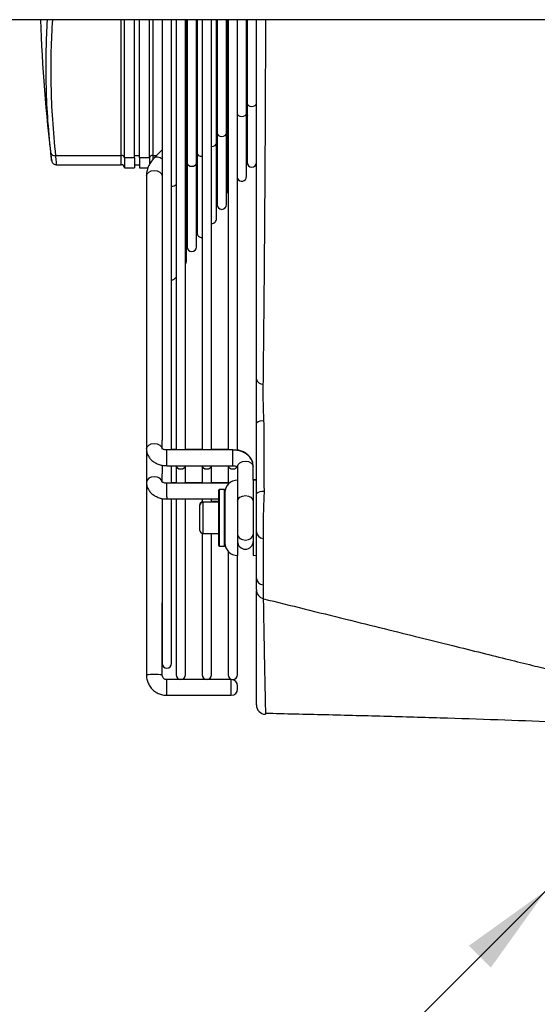
# Model space of a CAD drawing. Units: millimetres. Extents: x 2358 to 20532, y -7041 to 11120.
# Drawn here: x 4608 to 4773, y 5367 to 5680 of the extents above; entities that cross this region are included whole.
import ezdxf

# ---------------------------------------------------------------- set-up
doc = ezdxf.new("R2010")
doc.units = ezdxf.units.MM
doc.layers.add('0-OPISY', color=8, linetype='Continuous')
doc.styles.get("Standard").update_dxf_attribs({"font": 'arial.ttf'})
doc.dimstyles.new('ISO-25', dxfattribs={"dimtxt": 2.5, "dimasz": 2.5, "dimexe": 1.25, "dimexo": 0.625, "dimtad": 1, "dimtxsty": 'Standard', "dimcen": 2.5, "dimadec": 0, "dimazin": 0, "dimtfac": 1, "dimtmove": 0, "dimatfit": 3, "dimfxl": 1, "dimarcsym": 0})

msp = doc.modelspace()

# ---------------------------------------------------------------- linework, layer by layer
for p, q in [((4793.568, 5680.478), (4487.552, 5680.478)), ((4640.601, 5637.25), (4640.601, 5680.478)), ((4641.601, 5636.543), (4641.601, 5680.478)), ((4644.851, 5636.543), (4644.851, 5680.478)), ((4646.351, 5636.543), (4646.351, 5680.478)), ((4649.601, 5636.543), (4649.601, 5680.478)), ((4650.601, 5680.478), (4650.601, 5637.25)), ((4653.601, 5680.478), (4653.601, 5546.49)), ((4656.601, 5543.519), (4656.601, 5680.478)), ((4658.034, 5680.478), (4658.034, 5543.519)), ((4661.034, 5543.519), (4661.034, 5680.478)), ((4661.364, 5631.703), (4661.364, 5680.478)), ((4661.546, 5680.478), (4661.546, 5640.953)), ((4664.546, 5634.877), (4664.546, 5680.478)), ((4664.728, 5680.478), (4664.728, 5644.066)), ((4666.318, 5680.478), (4666.318, 5543.519)), ((4669.318, 5543.519), (4669.318, 5680.478)), ((4670.911, 5641.223), (4670.911, 5680.478)), ((4671.093, 5680.478), (4671.093, 5649.787)), ((4674.093, 5644.397), (4674.093, 5680.478)), ((4674.275, 5680.478), (4674.275, 5653.659)), ((4674.601, 5680.478), (4674.601, 5543.519)), ((4677.601, 5543.235), (4677.601, 5680.478)), ((4680.457, 5650.744), (4680.457, 5680.478)), ((4680.639, 5680.478), (4680.639, 5659.279)), ((4680.639, 5668.533), (4680.457, 5668.566)), ((4674.275, 5663.812), (4674.093, 5663.581)), ((4680.639, 5665.618), (4680.457, 5665.642)), ((4680.457, 5665.617), (4680.639, 5665.594)), ((4680.706, 5660.733), (4680.457, 5661.173)), ((4674.275, 5659.779), (4674.093, 5659.596)), ((4680.457, 5658.9), (4680.647, 5659.09)), ((4680.639, 5659.279), (4680.639, 5653.917)), ((4671.093, 5656.585), (4670.911, 5656.403)), ((4680.457, 5655.728), (4680.639, 5655.728)), ((4680.457, 5655.039), (4680.639, 5655.016)), ((4680.639, 5654.991), (4680.457, 5655.015)), ((4680.639, 5653.917), (4680.639, 5649.14)), ((4674.093, 5652.512), (4674.275, 5652.695)), ((4674.275, 5653.659), (4674.275, 5647.57)), ((4680.457, 5630.584), (4680.457, 5650.744)), ((4664.728, 5650.198), (4664.546, 5650.015)), ((4670.911, 5649.319), (4671.093, 5649.502)), ((4671.093, 5649.787), (4671.093, 5644.397)), ((4674.275, 5649.177), (4674.093, 5648.994)), ((4680.457, 5648.297), (4680.647, 5648.488)), ((4680.639, 5649.14), (4680.639, 5635.07)), ((4661.546, 5647.005), (4661.364, 5646.822)), ((4671.093, 5645.983), (4670.911, 5645.8)), ((4674.275, 5647.57), (4674.275, 5642.754)), ((4664.546, 5642.932), (4664.728, 5643.114)), ((4664.728, 5644.066), (4664.728, 5638.05)), ((4671.093, 5644.397), (4671.093, 5638.894)), ((4674.093, 5621.612), (4674.093, 5644.397)), ((4674.093, 5641.91), (4674.275, 5642.093)), ((4674.275, 5642.754), (4674.275, 5626.098)), ((4653.601, 5639.031), (4651.158, 5636.578)), ((4661.364, 5639.738), (4661.546, 5639.921)), ((4661.546, 5640.953), (4661.546, 5634.877)), ((4664.728, 5639.596), (4664.546, 5639.413)), ((4670.911, 5617.126), (4670.911, 5641.223)), ((4670.911, 5638.716), (4671.093, 5638.899)), ((4671.093, 5638.894), (4671.093, 5621.612)), ((4619.658, 5637.25), (4640.601, 5637.25)), ((4640.601, 5634.324), (4640.601, 5637.25)), ((4644.851, 5636.543), (4641.601, 5636.543)), ((4641.601, 5636.543), (4641.601, 5633.324)), ((4644.851, 5637.25), (4646.351, 5637.25)), ((4644.851, 5636.543), (4644.851, 5633.324)), ((4649.601, 5636.543), (4646.351, 5636.543)), ((4646.351, 5636.543), (4646.351, 5633.324)), ((4649.601, 5636.543), (4649.601, 5634.459)), ((4650.601, 5637.25), (4651.827, 5637.25)), ((4650.601, 5637.25), (4650.601, 5635.822)), ((4661.364, 5637.25), (4661.546, 5637.25)), ((4661.546, 5636.402), (4661.364, 5636.219)), ((4664.728, 5638.05), (4664.728, 5632.521)), ((4670.911, 5636.976), (4671.093, 5637.344)), ((4671.093, 5636.897), (4670.911, 5636.823)), ((4619.92, 5634.324), (4640.601, 5634.324)), ((4641.601, 5633.324), (4644.851, 5633.324)), ((4644.851, 5634.324), (4646.351, 5634.324)), ((4646.351, 5633.324), (4649.092, 5633.324)), ((4661.546, 5634.877), (4661.546, 5629.352)), ((4664.546, 5608.154), (4664.546, 5634.877)), ((4664.546, 5632.329), (4664.728, 5632.512)), ((4664.728, 5632.521), (4664.728, 5612.64)), ((4670.911, 5633.613), (4671.093, 5633.854)), ((4670.911, 5633.768), (4671.093, 5633.842)), ((4648.601, 5630.98), (4648.601, 5630.737)), ((4648.601, 5630.737), (4648.601, 5543.849)), ((4661.364, 5603.668), (4661.364, 5631.703)), ((4661.364, 5629.136), (4661.546, 5629.318)), ((4661.364, 5628.824), (4661.546, 5628.83)), ((4661.511, 5629.929), (4661.546, 5629.943)), ((4661.546, 5629.352), (4661.546, 5608.154)), ((4664.546, 5631.168), (4664.728, 5631.243)), ((4664.546, 5629.776), (4664.728, 5629.826)), ((4664.546, 5629.373), (4664.728, 5629.426)), ((4653.601, 5543.849), (4653.601, 5546.489)), ((4648.601, 5543.849), (4648.601, 5533.246)), ((4676.101, 5543.519), (4655.101, 5543.519)), ((4655.101, 5539.251), (4655.101, 5543.519)), ((4658.034, 5543.654), (4656.601, 5543.654)), ((4666.318, 5543.654), (4661.034, 5543.654)), ((4674.601, 5543.654), (4669.318, 5543.654)), ((4676.101, 5539.251), (4676.101, 5543.519)), ((4653.601, 5538.689), (4653.601, 5535.888)), ((4655.101, 5538.519), (4655.101, 5539.251)), ((4655.101, 5538.519), (4676.101, 5538.519)), ((4656.601, 5532.917), (4656.601, 5538.519)), ((4658.034, 5538.548), (4658.034, 5532.917)), ((4661.034, 5532.917), (4661.034, 5538.548)), ((4666.318, 5538.548), (4666.318, 5532.917)), ((4669.318, 5532.917), (4669.318, 5538.548)), ((4674.601, 5538.548), (4674.601, 5532.917)), ((4676.101, 5538.519), (4676.101, 5539.251)), ((4677.601, 5538.19), (4677.601, 5533.924)), ((4682.601, 5538.19), (4682.601, 5538.326)), ((4682.601, 5533.924), (4682.601, 5538.19)), ((4653.601, 5533.246), (4653.601, 5535.886)), ((4648.601, 5533.246), (4648.601, 5471.917)), ((4674.947, 5532.917), (4655.101, 5532.917)), ((4655.101, 5528.648), (4655.101, 5532.917)), ((4658.034, 5533.043), (4656.601, 5533.043)), ((4666.318, 5533.043), (4661.034, 5533.043)), ((4674.601, 5533.043), (4669.318, 5533.043)), ((4677.601, 5533.924), (4677.601, 5509.924)), ((4682.601, 5533.924), (4682.601, 5509.924)), ((4655.101, 5528.648), (4655.101, 5527.917)), ((4671.601, 5513.124), (4671.601, 5530.724)), ((4673.401, 5530.924), (4671.801, 5530.924)), ((4671.801, 5530.924), (4671.801, 5512.924)), ((4673.401, 5512.924), (4673.401, 5530.924)), ((4673.601, 5530.724), (4673.601, 5513.124)), ((4653.601, 5528.038), (4653.601, 5475.588)), ((4655.101, 5527.917), (4671.601, 5527.917)), ((4656.601, 5475.584), (4656.601, 5527.917)), ((4658.034, 5527.917), (4658.034, 5471.978)), ((4661.034, 5471.978), (4661.034, 5527.917)), ((4665.601, 5525.924), (4665.601, 5526.065)), ((4665.601, 5517.924), (4665.601, 5525.924)), ((4666.318, 5527.917), (4666.318, 5526.883)), ((4671.601, 5526.924), (4666.601, 5526.924)), ((4666.601, 5526.924), (4666.601, 5516.924)), ((4669.318, 5526.924), (4669.318, 5527.917)), ((4671.601, 5527.065), (4669.318, 5527.065)), ((4666.318, 5516.965), (4666.318, 5471.978)), ((4666.601, 5516.924), (4671.601, 5516.924)), ((4669.318, 5471.978), (4669.318, 5516.924)), ((4683.601, 5502.647), (4683.601, 5517.413)), ((4671.801, 5512.924), (4673.401, 5512.924)), ((4674.601, 5511.278), (4674.601, 5471.978)), ((4677.601, 5471.978), (4677.601, 5509.924)), ((4683.601, 5499.204), (4683.601, 5499.206)), ((4653.601, 5471.917), (4653.601, 5494.85)), ((4653.601, 5475.588), (4653.601, 5475.584)), ((4675.601, 5470.419), (4655.101, 5470.419)), ((4655.101, 5465.419), (4655.101, 5470.419)), ((4675.601, 5465.419), (4675.601, 5470.419)), ((4677.601, 5467.419), (4677.601, 5468.419)), ((4655.101, 5465.419), (4675.601, 5465.419)), ((4686.49, 5459.755), (4686.498, 5459.388))]:
    msp.add_line(p, q)
at = {"flags": 128}
for points in [[(4680.639, 5653.917), (4680.753, 5653.511), (4681.078, 5653.167), (4681.565, 5652.937), (4682.139, 5652.856), (4682.713, 5652.937), (4683.2, 5653.167), (4683.525, 5653.511), (4683.639, 5653.917), (4683.639, 5653.917)], [(4680.639, 5653.917), (4680.753, 5653.511), (4681.078, 5653.167), (4681.565, 5652.937), (4682.139, 5652.856), (4682.713, 5652.937), (4683.2, 5653.167), (4683.525, 5653.511), (4683.639, 5653.917), (4683.639, 5653.917)], [(4677.601, 5650.289), (4677.896, 5649.993), (4678.383, 5649.763), (4678.957, 5649.682), (4679.531, 5649.763), (4680.017, 5649.993), (4680.343, 5650.337), (4680.457, 5650.744)], [(4677.601, 5650.289), (4677.896, 5649.993), (4678.383, 5649.763), (4678.957, 5649.682), (4679.531, 5649.763), (4680.017, 5649.993), (4680.343, 5650.337), (4680.457, 5650.744)], [(4674.275, 5647.57), (4674.389, 5647.164), (4674.601, 5646.909)], [(4674.275, 5647.57), (4674.389, 5647.164), (4674.601, 5646.909)], [(4671.093, 5644.397), (4671.207, 5643.991), (4671.532, 5643.647), (4672.019, 5643.417), (4672.593, 5643.336), (4673.167, 5643.417), (4673.653, 5643.647), (4673.978, 5643.991), (4674.093, 5644.397), (4674.093, 5644.397)], [(4671.093, 5644.397), (4671.207, 5643.991), (4671.532, 5643.647), (4672.019, 5643.417), (4672.593, 5643.336), (4673.167, 5643.417), (4673.653, 5643.647), (4673.978, 5643.991), (4674.093, 5644.397), (4674.093, 5644.397)], [(4669.318, 5640.164), (4669.411, 5640.162), (4669.985, 5640.243), (4670.471, 5640.473), (4670.796, 5640.817), (4670.911, 5641.223)], [(4669.318, 5640.164), (4669.411, 5640.162), (4669.985, 5640.243), (4670.471, 5640.473), (4670.796, 5640.817), (4670.911, 5641.223)], [(4651.156, 5636.577), (4651.483, 5636.783), (4652.146, 5636.835), (4652.928, 5636.58), (4653.601, 5636.145)], [(4664.728, 5638.05), (4664.843, 5637.644), (4665.168, 5637.3), (4665.654, 5637.07), (4666.228, 5636.989), (4666.318, 5636.991)], [(4664.728, 5638.05), (4664.843, 5637.644), (4665.168, 5637.3), (4665.654, 5637.07), (4666.228, 5636.989), (4666.318, 5636.991)], [(4648.601, 5630.737), (4648.792, 5631.413), (4649.334, 5631.987), (4650.145, 5632.37), (4651.101, 5632.504), (4652.058, 5632.37), (4652.869, 5631.987), (4653.411, 5631.413), (4653.601, 5630.737), (4653.601, 5630.737)], [(4661.546, 5634.877), (4661.661, 5634.471), (4661.986, 5634.126), (4662.472, 5633.896), (4663.046, 5633.816), (4663.62, 5633.896), (4664.107, 5634.126), (4664.432, 5634.471), (4664.546, 5634.877), (4664.546, 5634.877)], [(4661.546, 5634.877), (4661.661, 5634.471), (4661.986, 5634.126), (4662.472, 5633.896), (4663.046, 5633.816), (4663.62, 5633.896), (4664.107, 5634.126), (4664.432, 5634.471), (4664.546, 5634.877), (4664.546, 5634.877)], [(4661.034, 5631.039), (4661.25, 5631.297), (4661.364, 5631.703)], [(4661.034, 5631.039), (4661.25, 5631.297), (4661.364, 5631.703)], [(4674.275, 5626.098), (4674.389, 5625.524), (4674.601, 5625.164)], [(4661.034, 5602.729), (4661.25, 5603.094), (4661.364, 5603.668)], [(4648.601, 5543.849), (4648.792, 5544.525), (4649.334, 5545.098), (4650.145, 5545.481), (4651.101, 5545.616), (4652.058, 5545.481), (4652.869, 5545.098), (4653.411, 5544.525), (4653.6, 5543.914)], [(4658.034, 5538.519), (4658.148, 5538.142), (4658.473, 5537.797), (4658.96, 5537.567), (4659.534, 5537.487), (4660.108, 5537.567), (4660.595, 5537.797), (4660.92, 5538.142), (4661.033, 5538.519)], [(4658.034, 5538.519), (4658.148, 5538.142), (4658.473, 5537.797), (4658.96, 5537.567), (4659.534, 5537.487), (4660.108, 5537.567), (4660.595, 5537.797), (4660.92, 5538.142), (4661.033, 5538.519)], [(4666.318, 5538.519), (4666.432, 5538.142), (4666.757, 5537.797), (4667.244, 5537.567), (4667.818, 5537.487), (4668.392, 5537.567), (4668.878, 5537.797), (4669.203, 5538.142), (4669.317, 5538.519)], [(4666.318, 5538.519), (4666.432, 5538.142), (4666.757, 5537.797), (4667.244, 5537.567), (4667.818, 5537.487), (4668.392, 5537.567), (4668.878, 5537.797), (4669.203, 5538.142), (4669.317, 5538.519)], [(4674.602, 5538.519), (4674.715, 5538.142), (4675.041, 5537.797), (4675.527, 5537.567), (4676.101, 5537.487), (4676.675, 5537.567), (4677.162, 5537.797), (4677.487, 5538.142), (4677.489, 5538.144)], [(4674.602, 5538.519), (4674.715, 5538.142), (4675.041, 5537.797), (4675.527, 5537.567), (4676.101, 5537.487), (4676.675, 5537.567), (4677.162, 5537.797), (4677.487, 5538.142), (4677.489, 5538.144)], [(4677.601, 5538.19), (4677.792, 5538.866), (4678.334, 5539.439), (4679.145, 5539.822), (4680.101, 5539.957), (4681.058, 5539.822), (4681.869, 5539.439), (4682.411, 5538.866), (4682.601, 5538.19)], [(4653.601, 5533.255), (4653.411, 5533.923), (4652.869, 5534.496), (4652.058, 5534.879), (4651.101, 5535.014), (4650.145, 5534.879), (4649.334, 5534.496), (4648.792, 5533.923), (4648.601, 5533.246)], [(4683.614, 5533.935), (4683.382, 5533.988), (4682.601, 5534.065)], [(4683.614, 5533.794), (4683.382, 5533.847), (4682.601, 5533.924)], [(4677.601, 5527.225), (4677.792, 5527.901), (4678.334, 5528.475), (4679.145, 5528.858), (4680.101, 5528.992), (4681.058, 5528.858), (4681.869, 5528.475), (4682.411, 5527.901), (4682.601, 5527.225)], [(4677.601, 5516.619), (4677.792, 5515.942), (4678.334, 5515.368), (4679.145, 5514.985), (4680.101, 5514.85), (4681.058, 5514.985), (4681.869, 5515.368), (4682.411, 5515.942), (4682.601, 5516.619), (4682.601, 5516.619)], [(4677.601, 5516.619), (4677.792, 5515.942), (4678.334, 5515.368), (4679.145, 5514.985), (4680.101, 5514.85), (4681.058, 5514.985), (4681.869, 5515.368), (4682.411, 5515.942), (4682.601, 5516.619), (4682.601, 5516.619)], [(4685.715, 5515.381), (4685.715, 5511.151), (4685.714, 5500.614)], [(4682.601, 5509.924), (4683.382, 5510.001), (4683.62, 5510.056)]]:
    msp.add_lwpolyline(points, dxfattribs=at)
for centre, radius, start, end in [((5087.03, 5695.32), 472.372, 181.80055, 187.246), ((4619.413, 5638.535), 1.308, 198.07063, 280.79119), ((4640.726, 5636.366), 0.893, 11.40727, 98.04178), ((4650.476, 5636.366), 0.893, 81.95636, 168.59459), ((4682.139, 5635.07), 1.5, 180, 0), ((4640.601, 5633.324), 1, 0, 90), ((4678.957, 5630.584), 1.5, 205.35432, 0), ((4656.732, 5629.169), 1.704, 265.5904, 319.81638), ((4672.593, 5621.612), 1.5, 180, 0), ((4669.411, 5617.126), 1.5, 266.44585, 0), ((4666.228, 5612.64), 1.5, 180, 273.4048), ((4663.046, 5608.154), 1.5, 180, 0), ((4656.682, 5599.182), 1.5, 266.90429, 334.29974), ((4685.68, 5566.592), 2.156, 195.36279, 270.43714), ((4685.465, 5549.766), 2.989, 81.61991, 128.56908), ((4677.601, 5529.924), 4, 90, 180), ((4671.801, 5530.724), 0.2, 90, 180), ((4673.401, 5530.724), 0.2, 0, 90), ((4685.562, 5527.373), 2.936, 80.81104, 131.90351), ((4666.601, 5526.065), 1, 106.4806, 180), ((4666.601, 5525.924), 1, 90, 180), ((4666.601, 5517.924), 1, 180, 270), ((4685.947, 5517.738), 2.368, 187.86644, 264.37981), ((4671.801, 5513.124), 0.2, 180, 270), ((4673.401, 5513.124), 0.2, 270, 0), ((4677.601, 5513.924), 4, 180, 270), ((4680.101, 5514.424), 2.5, 180, 0), ((4685.946, 5502.97), 2.367, 187.86145, 264.35686), ((4686.601, 5499.065), 3, 179.93621, 255.87703), ((4655.101, 5475.584), 1.5, 180, 0), ((4651.101, 5444.094), 27.936, 84.86563, 95.13437), ((4659.534, 5471.978), 1.5, 180, 0), ((4667.818, 5471.978), 1.5, 180, 0), ((4676.101, 5471.978), 1.5, 180, 0), ((4675.601, 5468.419), 2, 0, 90), ((4675.601, 5467.419), 2, 270, 0), ((4686.601, 5462.386), 3, 179.99998, 268.01054)]:
    msp.add_arc(centre, radius, start, end)
for points, knots in [([(4618.169, 5638.13), (4617.799, 5641.958), (4617.085, 5649.341), (4616.661, 5660.306), (4616.613, 5670.598), (4616.956, 5677.32), (4617.118, 5680.478)], [0, 0, 0, 0, 0.2715616, 0.5238042, 0.7762682, 1, 1, 1, 1]), ([(4618.657, 5680.478), (4618.484, 5677.184), (4618.117, 5670.242), (4618.144, 5659.645), (4618.569, 5648.524), (4619.289, 5641.066), (4619.658, 5637.25)], [0, 0, 0, 0, 0.2285999, 0.4816861, 0.7347714, 1, 1, 1, 1]), ([(4683.601, 5566.021), (4683.601, 5568.643), (4683.601, 5573.887), (4683.601, 5582.013), (4683.601, 5590.325), (4683.601, 5599.758), (4683.601, 5610.348), (4683.601, 5622.132), (4683.601, 5634.228), (4683.601, 5646.61), (4683.601, 5659.248), (4683.601, 5670.549), (4683.601, 5677.652), (4683.601, 5680.478)], [0, 0, 0, 0, 0.0766517, 0.1533019, 0.2304256, 0.3075494, 0.4100431, 0.5126076, 0.615102, 0.720225, 0.8254233, 0.9305474, 1, 1, 1, 1]), ([(4686.48, 5680.478), (4686.475, 5677.539), (4686.462, 5669.478), (4686.418, 5656.383), (4686.35, 5641.263), (4686.262, 5626.363), (4686.158, 5611.77), (4686.063, 5600.486), (4685.972, 5590.554), (4685.886, 5581.889), (4685.788, 5572.599), (4685.724, 5566.882), (4685.697, 5564.436)], [0, 0, 0, 0, 0.07122574, 0.19534789, 0.31984894, 0.44447201, 0.56896099, 0.693073, 0.74026732, 0.83479073, 0.92931419, 1, 1, 1, 1]), ([(4680.457, 5650.572), (4680.466, 5650.56), (4680.618, 5650.362), (4680.702, 5650.152), (4680.781, 5649.953)], [0, 0, 0, 0, 0.058254, 1, 1, 1, 1]), ([(4618.437, 5635.698), (4618.438, 5635.694), (4618.445, 5635.629), (4618.364, 5636.362), (4618.234, 5637.54), (4618.169, 5638.13)], [0, 0, 0, 0, 0.029907, 0.5149803, 1, 1, 1, 1]), ([(4618.437, 5635.698), (4618.437, 5635.697), (4618.437, 5635.695), (4618.443, 5635.647), (4618.443, 5635.64), (4618.445, 5635.626), (4618.452, 5635.579), (4618.469, 5635.488), (4618.512, 5635.329), (4618.614, 5635.084), (4618.832, 5634.771), (4619.207, 5634.486), (4619.601, 5634.325), (4619.848, 5634.343), (4619.923, 5634.349)], [0, 0, 0, 0, 0.2454121, 0.2527145, 0.2571611, 0.2615785, 0.2717013, 0.3050386, 0.3585891, 0.4401328, 0.5788747, 0.7457192, 0.9232523, 1, 1, 1, 1]), ([(4619.658, 5637.25), (4619.723, 5636.551), (4619.854, 5635.151), (4619.936, 5634.279), (4619.924, 5634.415), (4619.92, 5634.449)], [0, 0, 0, 0, 0.4290451, 0.8583405, 1, 1, 1, 1]), ([(4651.157, 5636.577), (4650.927, 5636.332), (4650.301, 5635.665), (4649.497, 5634.445), (4648.868, 5632.925), (4648.624, 5631.666), (4648.606, 5630.938), (4648.601, 5630.737)], [0, 0, 0, 0, 0.1488104, 0.406013, 0.6591739, 0.9059534, 1, 1, 1, 1]), ([(4683.601, 5552.103), (4683.601, 5553.099), (4683.601, 5555.121), (4683.601, 5558.195), (4683.601, 5561.222), (4683.601, 5563.852), (4683.601, 5565.38), (4683.601, 5566.021)], [0, 0, 0, 0, 0.20816753, 0.42233066, 0.63051419, 0.84482032, 1, 1, 1, 1]), ([(4685.697, 5564.436), (4685.691, 5563.898), (4685.676, 5562.636), (4685.683, 5560.424), (4685.721, 5557.897), (4685.79, 5555.283), (4685.863, 5553.585), (4685.9, 5552.723)], [0, 0, 0, 0, 0.1550904, 0.3631072, 0.5775704, 0.7856716, 1, 1, 1, 1]), ([(4683.601, 5529.558), (4683.601, 5533.315), (4683.601, 5540.828), (4683.601, 5548.344), (4683.601, 5552.103)], [0, 0, 0, 0, 0.4999998, 1, 1, 1, 1]), ([(4685.9, 5552.723), (4685.911, 5552.572), (4685.922, 5552.421), (4685.922, 5552.272), (4685.922, 5552.272)], [0, 0, 0, 0, 0.9998831, 1, 1, 1, 1]), ([(4685.922, 5552.272), (4685.922, 5552.272), (4685.922, 5550.332), (4685.98, 5542.999), (4686.009, 5535.664), (4686.031, 5530.271)], [0, 0, 0, 0, 0.0000027, 0.2645572, 1, 1, 1, 1]), ([(4648.601, 5543.849), (4648.62, 5543.539), (4648.663, 5542.839), (4649.039, 5541.798), (4649.688, 5540.796), (4650.577, 5539.94), (4651.676, 5539.253), (4652.955, 5538.768), (4654.128, 5538.546), (4654.853, 5538.526), (4655.101, 5538.519)], [0, 0, 0, 0, 0.10340116, 0.2341319, 0.36436916, 0.49750403, 0.63551764, 0.77830047, 0.92421253, 1, 1, 1, 1]), ([(4655.101, 5543.519), (4654.993, 5543.523), (4654.694, 5543.532), (4654.234, 5543.628), (4653.822, 5543.807), (4653.595, 5543.97), (4653.555, 5544.054), (4653.563, 5544.029), (4653.563, 5544.029)], [0, 0, 0, 0, 0.123179, 0.3377822, 0.5525793, 0.7662895, 0.9968695, 1, 1, 1, 1]), ([(4682.601, 5538.19), (4682.582, 5538.499), (4682.54, 5539.2), (4682.164, 5540.241), (4681.514, 5541.243), (4680.626, 5542.098), (4679.527, 5542.786), (4678.248, 5543.27), (4677.074, 5543.493), (4676.349, 5543.512), (4676.101, 5543.519)], [0, 0, 0, 0, 0.103401, 0.2341327, 0.3643693, 0.4975037, 0.6355189, 0.7783004, 0.9242125, 1, 1, 1, 1]), ([(4682.601, 5538.326), (4682.582, 5538.636), (4682.54, 5539.336), (4682.164, 5540.377), (4681.514, 5541.378), (4680.626, 5542.236), (4679.524, 5542.912), (4678.491, 5543.341), (4677.817, 5543.447), (4677.601, 5543.481)], [0, 0, 0, 0, 0.1223833, 0.27704, 0.4311103, 0.5886224, 0.7519269, 0.9208859, 1, 1, 1, 1]), ([(4676.101, 5538.519), (4676.21, 5538.516), (4676.508, 5538.507), (4676.968, 5538.41), (4677.381, 5538.231), (4677.607, 5538.068), (4677.648, 5537.984), (4677.639, 5538.01), (4677.639, 5538.01)], [0, 0, 0, 0, 0.1231795, 0.3377852, 0.5525783, 0.766289, 0.9968696, 1, 1, 1, 1]), ([(4648.601, 5533.246), (4648.62, 5532.937), (4648.663, 5532.236), (4649.039, 5531.195), (4649.688, 5530.193), (4650.577, 5529.338), (4651.676, 5528.65), (4652.955, 5528.166), (4654.128, 5527.944), (4654.853, 5527.924), (4655.101, 5527.917)], [0, 0, 0, 0, 0.10340049, 0.23413192, 0.36436863, 0.49750353, 0.63551755, 0.77830041, 0.92421251, 1, 1, 1, 1]), ([(4655.101, 5532.917), (4654.993, 5532.92), (4654.694, 5532.93), (4654.234, 5533.026), (4653.822, 5533.205), (4653.595, 5533.368), (4653.555, 5533.452), (4653.563, 5533.427), (4653.563, 5533.426)], [0, 0, 0, 0, 0.1231791, 0.3377825, 0.5525796, 0.7662899, 0.9968642, 1, 1, 1, 1]), ([(4683.601, 5517.413), (4683.601, 5517.935), (4683.601, 5518.976), (4683.601, 5520.816), (4683.601, 5522.806), (4683.601, 5524.871), (4683.601, 5526.943), (4683.601, 5528.494), (4683.601, 5529.354), (4683.601, 5529.558)], [0, 0, 0, 0, 0.1606857, 0.3212648, 0.4821657, 0.6430582, 0.7975667, 0.9520828, 1, 1, 1, 1]), ([(4686.033, 5529.655), (4686.033, 5529.655), (4686.033, 5528.844), (4685.904, 5527.157), (4685.835, 5524.592), (4685.762, 5522.033), (4685.719, 5519.578), (4685.71, 5517.308), (4685.713, 5516.023), (4685.715, 5515.381)], [0, 0, 0, 0, 0.0000035, 0.1630039, 0.3260097, 0.495166, 0.6643325, 0.8321363, 1, 1, 1, 1]), ([(4686.031, 5530.271), (4686.032, 5530.065), (4686.033, 5529.86), (4686.033, 5529.655), (4686.033, 5529.655)], [0, 0, 0, 0, 0.9999033, 1, 1, 1, 1]), ([(4683.601, 5499.105), (4683.601, 5499.095), (4683.601, 5499.052), (4683.601, 5499.365), (4683.601, 5500.056), (4683.601, 5501.139), (4683.601, 5502.138), (4683.601, 5502.647)], [0, 0, 0, 0, 0.0649684, 0.2918103, 0.5261804, 0.7590512, 1, 1, 1, 1]), ([(4685.714, 5500.614), (4685.71, 5500.01), (4685.702, 5498.78), (4685.722, 5497.447), (4685.771, 5496.554), (4685.827, 5496.157), (4685.872, 5496.186), (4685.884, 5496.193)], [0, 0, 0, 0, 0.2288662, 0.4651956, 0.68944, 0.9209419, 1, 1, 1, 1]), ([(4683.601, 5462.386), (4683.601, 5462.455), (4683.601, 5462.593), (4683.601, 5463.729), (4683.601, 5465.558), (4683.601, 5468.205), (4683.601, 5471.704), (4683.601, 5476.104), (4683.601, 5481.364), (4683.601, 5487.563), (4683.601, 5493.362), (4683.601, 5497.359), (4683.601, 5498.698)], [0, 0, 0, 0, 0.09941516, 0.19883022, 0.29947333, 0.40011616, 0.50737411, 0.61472789, 0.72198439, 0.83292925, 0.94398356, 1, 1, 1, 1]), ([(4685.775, 5496.239), (4685.801, 5494.967), (4685.879, 5491.08), (4685.969, 5485.396), (4686.082, 5479.104), (4686.195, 5473.631), (4686.292, 5468.964), (4686.369, 5465.336), (4686.427, 5462.62), (4686.466, 5460.82), (4686.487, 5459.882), (4686.49, 5459.757), (4686.49, 5459.755)], [0, 0, 0, 0, 0.0579503, 0.1770097, 0.2959592, 0.4190774, 0.5423168, 0.6654376, 0.7757289, 0.8860206, 0.9976824, 1, 1, 1, 1]), ([(4685.874, 5496.154), (4690.193, 5495.086), (4698.918, 5492.929), (4711.729, 5489.76), (4723.995, 5486.723), (4735.314, 5483.919), (4745.684, 5481.347), (4755.107, 5479.009), (4763.581, 5476.903), (4771.108, 5475.032), (4777.687, 5473.395), (4783.319, 5471.993), (4788.025, 5470.821), (4792.79, 5469.633), (4798.138, 5468.299), (4804.567, 5466.694), (4811.595, 5464.938), (4821.382, 5462.49), (4829.99, 5460.331), (4837.122, 5458.544), (4840.263, 5457.75), (4842.74, 5457.15), (4844.249, 5456.79), (4845.003, 5456.611), (4845.237, 5456.557), (4845.25, 5456.554)], [0, 0, 0, 0, 0.0810092, 0.1636562, 0.2403909, 0.3112095, 0.3761088, 0.4350852, 0.4881361, 0.535259, 0.5764518, 0.6117125, 0.6410398, 0.6648581, 0.7012435, 0.7414733, 0.7855486, 0.833159, 0.9251706, 0.9469593, 0.9670681, 0.9838101, 0.9916196, 0.9995166, 1, 1, 1, 1]), ([(4648.601, 5471.917), (4648.615, 5471.601), (4648.65, 5470.806), (4648.988, 5469.566), (4649.647, 5468.284), (4650.577, 5467.178), (4651.725, 5466.302), (4653.038, 5465.702), (4654.193, 5465.447), (4654.886, 5465.426), (4655.101, 5465.419)], [0, 0, 0, 0, 0.0932197, 0.2336462, 0.3742304, 0.5148152, 0.6554066, 0.7960013, 0.9366031, 1, 1, 1, 1]), ([(4655.101, 5470.419), (4655.028, 5470.422), (4654.771, 5470.434), (4654.338, 5470.587), (4653.905, 5470.957), (4653.644, 5471.432), (4653.614, 5471.769), (4653.601, 5471.917)], [0, 0, 0, 0, 0.09348036, 0.32897219, 0.56921764, 0.81013246, 1, 1, 1, 1]), ([(4686.489, 5459.747), (4692.802, 5459.599), (4705.723, 5459.295), (4725.047, 5458.804), (4744.132, 5458.25), (4762.377, 5457.638), (4779.779, 5456.976), (4796.34, 5456.279), (4812.065, 5455.57), (4826.941, 5454.875), (4837.935, 5454.353), (4843.913, 5454.083), (4845.25, 5454.022)], [0, 0, 0, 0, 0.1212955, 0.2482805, 0.3693047, 0.4844022, 0.5936389, 0.6971185, 0.7949916, 0.8874667, 0.9748217, 1, 1, 1, 1])]:
    msp.add_open_spline(points, degree=3, knots=knots)

# ---------------------------------------------------------------- leaders
at = {"layer": '0-OPISY'}
msp.add_leader([(4775.922, 5403.446), (4687.783, 5315.307), (4859.781, 5315.307)], dimstyle='ISO-25', override={"dimasz": 30, "dimgap": 10, "dimtad": 0}, dxfattribs=at)

doc.saveas('drawing.dxf')
